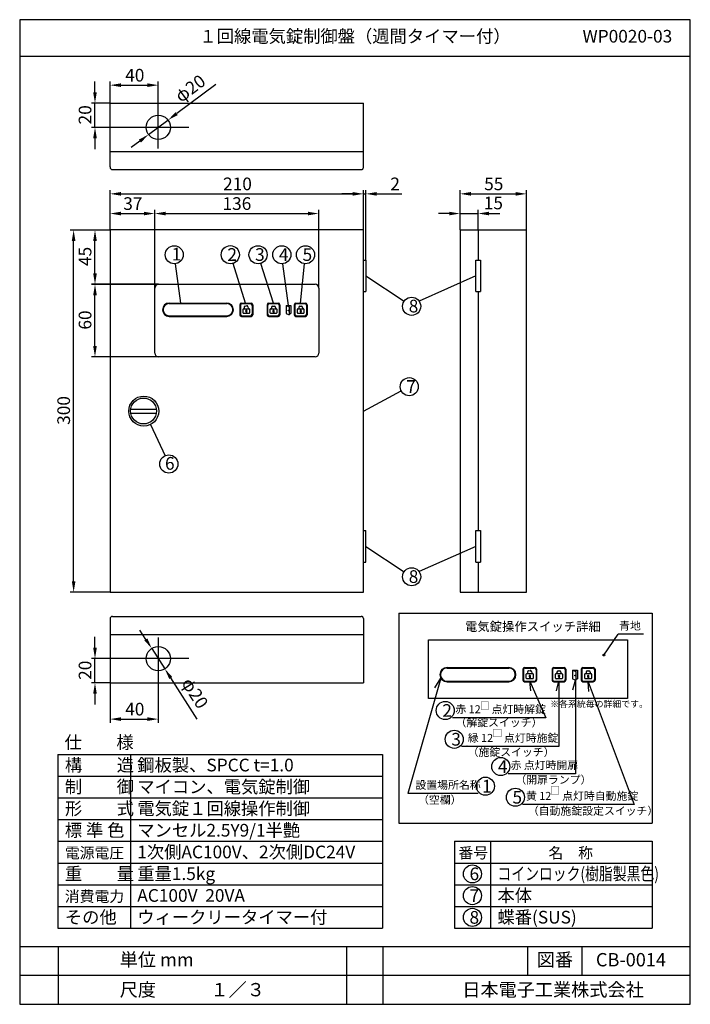
# Model space of a CAD drawing. Extents: x 4 to 189, y 8 to 280.
import ezdxf
from ezdxf.enums import TextEntityAlignment as Align

# ---------------------------------------------------------------- set-up
doc = ezdxf.new("R2010")
doc.units = 0
doc.header["$MEASUREMENT"] = 0
doc.layers.get('0').update_dxf_attribs({"linetype": 'CONTINUOUS'})
doc.layers.get('DEFPOINTS').update_dxf_attribs({"linetype": 'CONTINUOUS'})
doc.layers.add('ED', color=7, linetype='CONTINUOUS')
doc.layers.add('MO', color=7, linetype='CONTINUOUS')
doc.styles.add('BIGFONT', font='txt')
doc.dimstyles.get("Standard").update_dxf_attribs({"dimtxt": 3.5, "dimasz": 3, "dimexe": 1, "dimexo": 0.0625, "dimgap": 1, "dimtad": 1, "dimdec": 4, "dimlfac": 3, "dimzin": 0, "dimdsep": 46, "dimtxsty": 'BIGFONT', "dimcen": 0.09, "dimadec": 0, "dimazin": 0, "dimtfac": 1, "dimtdec": 4, "dimtmove": 2, "dimatfit": 3, "dimfxl": 1, "dimtolj": 1, "dimtzin": 0, "dimarcsym": 0})

# ---------------------------------------------------------------- blocks, each defined once
blk = doc.blocks.new('*U3')
at = {"color": 0, "linetype": 'Continuous', "style": 'BIGFONT'}
blk.add_text('40', height=3.5, dxfattribs=at).set_placement((33.34, 263))
blk = doc.blocks.new('*D2')
at = {"color": 0, "linetype": 'Continuous'}
for p, q in [((29.15, 257.09), (29.15, 263)), ((32.15, 262), (39.48, 262)), ((42.48, 256.26), (42.48, 263))]:
    blk.add_line(p, q, dxfattribs=at)
for points in [[(32.15, 262.5), (32.15, 261.5), (29.15, 262)], [(39.48, 262.5), (39.48, 261.5), (42.48, 262)]]:
    blk.add_solid(points, dxfattribs=at)
at = {"layer": 'DEFPOINTS', "color": 0, "linetype": 'Continuous'}
for p in [(42.48, 262), (29.15, 257.02), (42.48, 256.2)]:
    blk.add_point(p, dxfattribs=at)
at = {"linetype": 'Continuous'}
blk.add_blockref('*U3', (0, 0), dxfattribs=at)
blk = doc.blocks.new('*U5')
at = {"color": 0, "linetype": 'Continuous', "style": 'BIGFONT'}
blk.add_text('20', height=3.5, rotation=90, dxfattribs=at).set_placement((24, 251.17))
blk = doc.blocks.new('*D4')
at = {"color": 0, "linetype": 'Continuous'}
for p, q in [((25, 260.02), (25, 263.02)), ((29.09, 257.02), (24, 257.02)), ((25, 250.36), (25, 257.02)), ((33.44, 250.36), (24, 250.36)), ((25, 247.36), (25, 244.36))]:
    blk.add_line(p, q, dxfattribs=at)
for points in [[(24.5, 260.02), (25.5, 260.02), (25, 257.02)], [(24.5, 247.36), (25.5, 247.36), (25, 250.36)]]:
    blk.add_solid(points, dxfattribs=at)
at = {"layer": 'DEFPOINTS', "color": 0, "linetype": 'Continuous'}
for p in [(25, 257.02), (29.15, 257.02), (33.5, 250.36)]:
    blk.add_point(p, dxfattribs=at)
at = {"linetype": 'Continuous'}
blk.add_blockref('*U5', (0, 0), dxfattribs=at)
blk = doc.blocks.new('*U33')
at = {"color": 0, "linetype": 'Continuous', "style": 'BIGFONT'}
blk.add_text('φ20', height=3.5, rotation=36.6347, dxfattribs=at).set_placement((48.75, 257.05))
blk = doc.blocks.new('*D32')
at = {"color": 0, "linetype": 'Continuous'}
for p, q in [((58.39, 262.19), (47.57, 254.14)), ((39.81, 248.37), (45.16, 252.35)), ((37.4, 246.58), (34.99, 244.79))]:
    blk.add_line(p, q, dxfattribs=at)
for points in [[(47.27, 254.54), (47.86, 253.74), (45.16, 252.35)], [(37.1, 246.98), (37.7, 246.18), (39.81, 248.37)]]:
    blk.add_solid(points, dxfattribs=at)
at = {"layer": 'DEFPOINTS', "color": 0, "linetype": 'Continuous'}
for p in [(45.16, 252.35), (39.81, 248.37)]:
    blk.add_point(p, dxfattribs=at)
at = {"linetype": 'Continuous'}
blk.add_blockref('*U33', (0, 0), dxfattribs=at)
blk = doc.blocks.new('*D37')
at = {"color": 0, "linetype": 'Continuous', "lineweight": -2}
for p, q in [((122.83, 226.56), (119.83, 226.56)), ((125.83, 222.09), (125.83, 227.56)), ((125.83, 226.56), (130.83, 226.56)), ((130.83, 222.09), (130.83, 227.56)), ((133.83, 226.56), (136.83, 226.56))]:
    blk.add_line(p, q, dxfattribs=at)
at = {"color": 0, "linetype": 'Continuous'}
for points in [[(122.83, 227.06), (122.83, 226.06), (125.83, 226.56)], [(133.83, 227.06), (133.83, 226.06), (130.83, 226.56)]]:
    blk.add_solid(points, dxfattribs=at)
at = {"layer": 'DEFPOINTS', "color": 0, "linetype": 'Continuous'}
for p in [(130.83, 226.56), (125.83, 222.02), (130.83, 222.02)]:
    blk.add_point(p, dxfattribs=at)
at = {"color": 0, "linetype": 'Continuous', "insert": (135.03, 229.48), "char_height": 3.5, "attachment_point": 5, "style": 'BIGFONT'}
blk.add_mtext('\\A1;15', dxfattribs=at)
blk = doc.blocks.new('*U7')
at = {"color": 0, "linetype": 'Continuous', "style": 'BIGFONT'}
blk.add_text('55', height=3.5, dxfattribs=at).set_placement((132.49, 233))
blk = doc.blocks.new('*D6')
at = {"color": 0, "linetype": 'Continuous'}
for p, q in [((125.83, 222.09), (125.83, 233)), ((128.83, 232), (141.17, 232)), ((144.17, 222.09), (144.17, 233))]:
    blk.add_line(p, q, dxfattribs=at)
for points in [[(128.83, 232.5), (128.83, 231.5), (125.83, 232)], [(141.17, 232.5), (141.17, 231.5), (144.17, 232)]]:
    blk.add_solid(points, dxfattribs=at)
at = {"layer": 'DEFPOINTS', "color": 0, "linetype": 'Continuous'}
for p in [(144.17, 232), (125.83, 222.02), (144.17, 222.02)]:
    blk.add_point(p, dxfattribs=at)
at = {"linetype": 'Continuous'}
blk.add_blockref('*U7', (0, 0), dxfattribs=at)
blk = doc.blocks.new('*U9')
at = {"color": 0, "linetype": 'Continuous', "style": 'BIGFONT'}
blk.add_text('210', height=3.5, dxfattribs=at).set_placement((60.38, 233))
blk = doc.blocks.new('*D8')
at = {"color": 0, "linetype": 'Continuous'}
for p, q in [((29.15, 222.09), (29.15, 233)), ((32.15, 232), (96.16, 232)), ((99.16, 222.09), (99.16, 233))]:
    blk.add_line(p, q, dxfattribs=at)
for points in [[(32.15, 232.5), (32.15, 231.5), (29.15, 232)], [(96.16, 232.5), (96.16, 231.5), (99.16, 232)]]:
    blk.add_solid(points, dxfattribs=at)
at = {"layer": 'DEFPOINTS', "color": 0, "linetype": 'Continuous'}
for p in [(99.16, 232), (29.15, 222.02), (99.16, 222.02)]:
    blk.add_point(p, dxfattribs=at)
at = {"linetype": 'Continuous'}
blk.add_blockref('*U9', (0, 0), dxfattribs=at)
blk = doc.blocks.new('*U11')
at = {"color": 0, "linetype": 'Continuous', "style": 'BIGFONT'}
blk.add_text('300', height=3.5, rotation=90, dxfattribs=at).set_placement((18.1, 168.23))
blk = doc.blocks.new('*D10')
at = {"color": 0, "linetype": 'Continuous'}
for p, q in [((29.09, 222.02), (18.1, 222.02)), ((19.1, 125.02), (19.1, 219.02)), ((29.09, 122.02), (18.1, 122.02))]:
    blk.add_line(p, q, dxfattribs=at)
for points in [[(18.6, 219.02), (19.6, 219.02), (19.1, 222.02)], [(18.6, 125.02), (19.6, 125.02), (19.1, 122.02)]]:
    blk.add_solid(points, dxfattribs=at)
at = {"layer": 'DEFPOINTS', "color": 0, "linetype": 'Continuous'}
for p in [(19.1, 222.02), (29.15, 222.02), (29.15, 122.02)]:
    blk.add_point(p, dxfattribs=at)
at = {"linetype": 'Continuous'}
blk.add_blockref('*U11', (0, 0), dxfattribs=at)
blk = doc.blocks.new('*U13')
at = {"color": 0, "linetype": 'Continuous', "style": 'BIGFONT'}
blk.add_text('20', height=3.5, rotation=90, dxfattribs=at).set_placement((24, 97.84))
blk = doc.blocks.new('*D12')
at = {"color": 0, "linetype": 'Continuous'}
for p, q in [((25, 106.69), (25, 109.69)), ((33.44, 103.69), (24, 103.69)), ((25, 97.02), (25, 103.69)), ((29.08, 97.02), (24, 97.02)), ((25, 94.02), (25, 91.02))]:
    blk.add_line(p, q, dxfattribs=at)
for points in [[(24.5, 106.69), (25.5, 106.69), (25, 103.69)], [(24.5, 94.02), (25.5, 94.02), (25, 97.02)]]:
    blk.add_solid(points, dxfattribs=at)
at = {"layer": 'DEFPOINTS', "color": 0, "linetype": 'Continuous'}
for p in [(25, 103.69), (33.5, 103.69), (29.15, 97.02)]:
    blk.add_point(p, dxfattribs=at)
at = {"linetype": 'Continuous'}
blk.add_blockref('*U13', (0, 0), dxfattribs=at)
blk = doc.blocks.new('*U15')
at = {"color": 0, "linetype": 'Continuous', "style": 'BIGFONT'}
blk.add_text('40', height=3.5, dxfattribs=at).set_placement((33.34, 88))
blk = doc.blocks.new('*D14')
at = {"color": 0, "linetype": 'Continuous'}
for p, q in [((29.15, 96.96), (29.15, 86)), ((42.48, 97.79), (42.48, 86)), ((32.15, 87), (39.48, 87))]:
    blk.add_line(p, q, dxfattribs=at)
for points in [[(32.15, 87.5), (32.15, 86.5), (29.15, 87)], [(39.48, 87.5), (39.48, 86.5), (42.48, 87)]]:
    blk.add_solid(points, dxfattribs=at)
at = {"layer": 'DEFPOINTS', "color": 0, "linetype": 'Continuous'}
for p in [(42.48, 97.85), (29.15, 97.02), (42.48, 87)]:
    blk.add_point(p, dxfattribs=at)
at = {"linetype": 'Continuous'}
blk.add_blockref('*U15', (0, 0), dxfattribs=at)
blk = doc.blocks.new('*U35')
at = {"color": 0, "linetype": 'Continuous', "style": 'BIGFONT'}
blk.add_text('φ20', height=3.5, rotation=302.7482, dxfattribs=at).set_placement((48.73, 96.99))
blk = doc.blocks.new('*D34')
at = {"color": 0, "linetype": 'Continuous'}
for p, q in [((39.05, 109.02), (37.43, 111.54)), ((40.68, 106.5), (44.28, 100.89)), ((53.21, 87.02), (45.91, 98.36))]:
    blk.add_line(p, q, dxfattribs=at)
for points in [[(39.47, 109.29), (38.63, 108.75), (40.68, 106.5)], [(46.33, 98.64), (45.49, 98.09), (44.28, 100.89)]]:
    blk.add_solid(points, dxfattribs=at)
at = {"layer": 'DEFPOINTS', "color": 0, "linetype": 'Continuous'}
for p in [(40.68, 106.5), (44.28, 100.89)]:
    blk.add_point(p, dxfattribs=at)
at = {"linetype": 'Continuous'}
blk.add_blockref('*U35', (0, 0), dxfattribs=at)
blk = doc.blocks.new('*U17')
at = {"color": 0, "linetype": 'Continuous', "style": 'BIGFONT'}
blk.add_text('2', height=3.5, dxfattribs=at).set_placement((106.57, 233))
blk = doc.blocks.new('*D16')
at = {"color": 0, "linetype": 'Continuous'}
for p, q in [((96.16, 232), (93.16, 232)), ((99.16, 222.15), (99.16, 233)), ((99.16, 232), (99.82, 232)), ((99.82, 213.75), (99.82, 233)), ((102.82, 232), (109.77, 232))]:
    blk.add_line(p, q, dxfattribs=at)
for points in [[(96.16, 232.5), (96.16, 231.5), (99.16, 232)], [(102.82, 232.5), (102.82, 231.5), (99.82, 232)]]:
    blk.add_solid(points, dxfattribs=at)
at = {"layer": 'DEFPOINTS', "color": 0, "linetype": 'Continuous'}
for p in [(99.82, 232), (99.16, 222.09), (99.82, 213.69)]:
    blk.add_point(p, dxfattribs=at)
at = {"linetype": 'Continuous'}
blk.add_blockref('*U17', (0, 0), dxfattribs=at)
blk = doc.blocks.new('*U21')
at = {"color": 0, "linetype": 'Continuous', "style": 'BIGFONT'}
blk.add_text('136', height=3.5, dxfattribs=at).set_placement((60.22, 227.56))
blk = doc.blocks.new('*D20')
at = {"color": 0, "linetype": 'Continuous'}
for p, q in [((41.5, 206.05), (41.5, 227.56)), ((44.5, 226.56), (83.82, 226.56)), ((86.82, 206.05), (86.82, 227.56))]:
    blk.add_line(p, q, dxfattribs=at)
for points in [[(44.5, 227.06), (44.5, 226.06), (41.5, 226.56)], [(83.82, 227.06), (83.82, 226.06), (86.82, 226.56)]]:
    blk.add_solid(points, dxfattribs=at)
at = {"layer": 'DEFPOINTS', "color": 0, "linetype": 'Continuous'}
for p in [(86.82, 226.56), (41.5, 205.99), (86.82, 205.99)]:
    blk.add_point(p, dxfattribs=at)
at = {"linetype": 'Continuous'}
blk.add_blockref('*U21', (0, 0), dxfattribs=at)
blk = doc.blocks.new('*U23')
at = {"color": 0, "linetype": 'Continuous', "style": 'BIGFONT'}
blk.add_text('45', height=3.5, rotation=90, dxfattribs=at).set_placement((24, 212.08))
blk = doc.blocks.new('*D22')
at = {"color": 0, "linetype": 'Continuous'}
for p, q in [((29.09, 222.02), (24, 222.02)), ((25, 210.02), (25, 219.02)), ((42.47, 207.02), (24, 207.02))]:
    blk.add_line(p, q, dxfattribs=at)
for points in [[(24.5, 219.02), (25.5, 219.02), (25, 222.02)], [(24.5, 210.02), (25.5, 210.02), (25, 207.02)]]:
    blk.add_solid(points, dxfattribs=at)
at = {"layer": 'DEFPOINTS', "color": 0, "linetype": 'Continuous'}
for p in [(25, 222.02), (29.15, 222.02), (42.53, 207.02)]:
    blk.add_point(p, dxfattribs=at)
at = {"linetype": 'Continuous'}
blk.add_blockref('*U23', (0, 0), dxfattribs=at)
blk = doc.blocks.new('*U25')
at = {"color": 0, "linetype": 'Continuous', "style": 'BIGFONT'}
blk.add_text('60', height=3.5, rotation=90, dxfattribs=at).set_placement((24, 194.52))
blk = doc.blocks.new('*D24')
at = {"color": 0, "linetype": 'Continuous'}
for p, q in [((42.47, 207.03), (24, 207.03)), ((25, 190.02), (25, 204.02)), ((42.47, 187.02), (24, 187.02))]:
    blk.add_line(p, q, dxfattribs=at)
for points in [[(24.5, 204.02), (25.5, 204.02), (25, 207.03)], [(24.5, 190.02), (25.5, 190.02), (25, 187.02)]]:
    blk.add_solid(points, dxfattribs=at)
at = {"layer": 'DEFPOINTS', "color": 0, "linetype": 'Continuous'}
for p in [(25, 207.03), (42.53, 207.03), (42.53, 187.02)]:
    blk.add_point(p, dxfattribs=at)
at = {"linetype": 'Continuous'}
blk.add_blockref('*U25', (0, 0), dxfattribs=at)
blk = doc.blocks.new('*U27')
at = {"color": 0, "linetype": 'Continuous', "style": 'BIGFONT'}
blk.add_text('37', height=3.5, dxfattribs=at).set_placement((32.81, 227.56))
blk = doc.blocks.new('*D26')
at = {"color": 0, "linetype": 'Continuous'}
for p, q in [((29.15, 222.15), (29.15, 227.56)), ((32.15, 226.56), (38.5, 226.56)), ((41.5, 222.09), (41.5, 227.56))]:
    blk.add_line(p, q, dxfattribs=at)
for points in [[(32.15, 227.06), (32.15, 226.06), (29.15, 226.56)], [(38.5, 227.06), (38.5, 226.06), (41.5, 226.56)]]:
    blk.add_solid(points, dxfattribs=at)
at = {"layer": 'DEFPOINTS', "color": 0, "linetype": 'Continuous'}
for p in [(41.5, 226.56), (29.15, 222.09), (41.5, 222.02)]:
    blk.add_point(p, dxfattribs=at)
at = {"linetype": 'Continuous'}
blk.add_blockref('*U27', (0, 0), dxfattribs=at)
blk = doc.blocks.new('*X29')
at = {"color": 0, "linetype": 'Continuous'}
for p, q in [((86.19, 122.75), (86.48, 123.03)), ((86.28, 122.54), (86.57, 122.83))]:
    blk.add_line(p, q, dxfattribs=at)
blk = doc.blocks.new('*X30')
at = {"color": 0, "linetype": 'Continuous'}
for p, q in [((78.13, 122.75), (78.42, 123.03)), ((78.22, 122.54), (78.51, 122.83))]:
    blk.add_line(p, q, dxfattribs=at)
blk = doc.blocks.new('*X31')
at = {"color": 0, "linetype": 'Continuous'}
for p, q in [((70.04, 122.81), (70.29, 123.06)), ((70.16, 122.63), (70.44, 122.92)), ((70.24, 122.42), (70.32, 122.51))]:
    blk.add_line(p, q, dxfattribs=at)
blk = doc.blocks.new('waku')
for p, q in [((189.375, 280.075), (4.15, 280.075)), ((4.15, 280.075), (4.15, 8.275)), ((189.375, 8.275), (189.375, 280.075)), ((4.15, 8.275), (189.375, 8.275))]:
    blk.add_line(p, q)

msp = doc.modelspace()

# ---------------------------------------------------------------- linework, layer by layer
for p, q in [((4.2, 270.025), (189.425, 270.025)), ((29.15, 239.414028), (29.15, 257.025)), ((29.15, 257.025), (99.156281, 257.025)), ((42.483333, 244.516625), (42.483333, 256.200042)), ((99.156281, 239.2884), (99.156281, 257.025)), ((50.963233, 250.358333), (33.500921, 250.358333)), ((29.15, 243.691667), (99.156281, 243.691667)), ((99.156281, 222.025), (29.15, 222.025)), ((29.15, 222.025), (29.15, 122.025)), ((99.156281, 122.025), (99.156281, 222.025)), ((125.833417, 222.025), (125.833417, 122.025)), ((125.833417, 222.025), (144.16675, 222.025)), ((130.833417, 222.025), (130.833417, 213.691667)), ((144.16675, 122.025), (144.16675, 222.025)), ((99.15, 213.691667), (99.822948, 213.691667)), ((99.822948, 213.691667), (99.822948, 205.025)), ((130.173869, 205.025), (130.173869, 213.691667)), ((130.173869, 213.691667), (131.492965, 213.691667)), ((131.492965, 213.691667), (131.492965, 205.025)), ((42.532747, 207.025), (85.780235, 207.025)), ((41.496315, 188.061432), (41.496315, 205.988568)), ((86.816667, 205.988568), (86.816667, 188.061432)), ((99.15, 205.025), (99.822948, 205.025)), ((130.173869, 205.025), (131.492965, 205.025)), ((130.833417, 205.025), (130.833417, 139.025)), ((45.503486, 201.865426), (61.381913, 201.865426)), ((45.503486, 201.712057), (61.381913, 201.712057)), ((65.000456, 201.405319), (65.000456, 198.644681)), ((65.153825, 201.251951), (65.153825, 198.798049)), ((65.460563, 201.865426), (68.096583, 201.865426)), ((65.613931, 201.712057), (67.943214, 201.712057)), ((68.40332, 201.251951), (68.40332, 198.798049)), ((68.556689, 201.405319), (68.556689, 198.644681)), ((72.508059, 201.405319), (72.508059, 198.644681)), ((72.661427, 201.251951), (72.661427, 198.798049)), ((72.968165, 201.865426), (75.604185, 201.865426)), ((73.121534, 201.712057), (75.450816, 201.712057)), ((75.910923, 201.251951), (75.910923, 198.798049)), ((76.064292, 201.405319), (76.064292, 198.644681)), ((77.768307, 201.176272), (77.768307, 198.962901)), ((77.768307, 201.176272), (79.069414, 201.176272)), ((77.768307, 201.176272), (78.644317, 200.827908)), ((79.069414, 201.176272), (79.069414, 198.962901)), ((80.015661, 201.405319), (80.015661, 198.644681)), ((80.16903, 201.251951), (80.16903, 198.798049)), ((80.475767, 201.865426), (83.111787, 201.865426)), ((80.629136, 201.712057), (82.958419, 201.712057)), ((83.418525, 201.251951), (83.418525, 198.798049)), ((83.571894, 201.405319), (83.571894, 198.644681)), ((65.897609, 199.13912), (65.897609, 200.136135)), ((66.050978, 200.289504), (67.540875, 200.289504)), ((67.540875, 198.985751), (66.050978, 198.985751)), ((66.210989, 200.659842), (66.282602, 200.289504)), ((66.453911, 201.019236), (66.85957, 201.09768)), ((66.719242, 199.461217), (66.719242, 199.229277)), ((66.719242, 199.229277), (66.872611, 199.229277)), ((66.872611, 199.461217), (66.872611, 199.229277)), ((67.218965, 200.854757), (67.290578, 200.48442)), ((67.694244, 200.136135), (67.694244, 199.13912)), ((73.405211, 199.13912), (73.405211, 200.136135)), ((73.55858, 200.289504), (75.048478, 200.289504)), ((75.048478, 198.985751), (73.55858, 198.985751)), ((73.790205, 200.666702), (73.790205, 200.289504)), ((74.096942, 200.97344), (74.510115, 200.97344)), ((74.226844, 199.461217), (74.226844, 199.229277)), ((74.226844, 199.229277), (74.380213, 199.229277)), ((74.380213, 199.461217), (74.380213, 199.229277)), ((74.816853, 200.666702), (74.816853, 200.289504)), ((75.201846, 200.136135), (75.201846, 199.13912)), ((77.768307, 198.962901), (78.644317, 198.614538)), ((78.644317, 200.827908), (78.644317, 198.614538)), ((78.644317, 198.962901), (79.069414, 198.962901)), ((80.912814, 199.13912), (80.912814, 200.136135)), ((81.066182, 200.289504), (82.55608, 200.289504)), ((82.55608, 198.985751), (81.066182, 198.985751)), ((81.297807, 200.666702), (81.297807, 200.289504)), ((81.604545, 200.97344), (82.017718, 200.97344)), ((81.734447, 199.461217), (81.734447, 199.229277)), ((81.734447, 199.229277), (81.887816, 199.229277)), ((81.887816, 199.461217), (81.887816, 199.229277)), ((82.324455, 200.666702), (82.324455, 200.289504)), ((82.709449, 200.136135), (82.709449, 199.13912)), ((45.503486, 198.337943), (61.381913, 198.337943)), ((45.503486, 198.184574), (61.381913, 198.184574)), ((65.460563, 198.184574), (68.096583, 198.184574)), ((65.613931, 198.337943), (67.943214, 198.337943)), ((72.968165, 198.184574), (75.604185, 198.184574)), ((73.121534, 198.337943), (75.450816, 198.337943)), ((80.475767, 198.184574), (83.111787, 198.184574)), ((80.629136, 198.337943), (82.958419, 198.337943)), ((85.780235, 187.025), (42.532747, 187.025)), ((99.15, 139.025), (99.822948, 139.025)), ((99.822948, 130.358333), (99.822948, 139.025)), ((130.173869, 139.025), (131.492965, 139.025)), ((130.173869, 130.358333), (130.173869, 139.025)), ((131.492965, 139.025), (131.492965, 130.358333)), ((99.15, 130.358333), (99.822948, 130.358333)), ((130.173869, 130.358333), (131.492965, 130.358333)), ((130.833417, 130.358333), (130.833417, 122.025)), ((29.15, 122.025), (99.156281, 122.025)), ((125.833417, 122.025), (144.16675, 122.025)), ((29.146859, 114.635972), (29.146859, 97.025)), ((99.153141, 114.7616), (99.153141, 97.025)), ((108.875, 116.241787), (108.875, 58.275)), ((108.875, 116.241787), (178.875, 116.241787)), ((178.875, 116.241787), (178.875, 58.275)), ((29.146859, 110.358333), (99.153141, 110.358333)), ((42.480193, 109.533375), (42.480193, 97.849958)), ((165.553007, 104.666904), (169.461835, 110.438255)), ((176.461609, 110.438255), (169.461835, 110.438255)), ((50.960092, 103.691667), (33.497781, 103.691667)), ((122.225731, 101.255152), (139.27601, 101.255152)), ((122.225731, 101.090464), (139.27601, 101.090464)), ((143.161607, 100.761089), (143.161607, 97.796711)), ((143.326295, 100.596401), (143.326295, 97.961398)), ((143.65567, 101.255152), (146.486233, 101.255152)), ((143.820358, 101.090464), (146.321545, 101.090464)), ((146.815608, 100.596401), (146.815608, 97.961398)), ((146.980296, 100.761089), (146.980296, 97.796711)), ((151.223282, 100.761089), (151.223282, 97.796711)), ((151.38797, 100.596401), (151.38797, 97.961398)), ((151.717345, 101.255152), (154.547908, 101.255152)), ((151.882033, 101.090464), (154.38322, 101.090464)), ((154.877283, 100.596401), (154.877283, 97.961398)), ((155.041971, 100.761089), (155.041971, 97.796711)), ((159.284957, 100.761089), (159.284957, 97.796711)), ((159.449645, 100.596401), (159.449645, 97.961398)), ((159.77902, 101.255152), (162.609583, 101.255152)), ((159.943708, 101.090464), (162.444895, 101.090464)), ((162.938958, 100.596401), (162.938958, 97.961398)), ((163.103646, 100.761089), (163.103646, 97.796711)), ((120.516222, 98.26016), (111.427921, 66.489095)), ((118.857997, 95.62773), (120.516222, 98.26016)), ((144.124971, 98.32764), (144.124971, 99.398237)), ((144.289659, 99.562925), (145.889513, 99.562925)), ((145.889513, 98.162952), (144.289659, 98.162952)), ((144.461479, 99.960594), (144.538378, 99.562925)), ((144.72233, 100.346512), (145.157926, 100.430745)), ((145.007242, 98.673508), (145.007242, 98.424451)), ((145.007242, 98.424451), (145.17193, 98.424451)), ((145.17193, 98.673508), (145.17193, 98.424451)), ((145.543845, 100.169894), (145.620744, 99.772225)), ((146.054201, 99.398237), (146.054201, 98.32764)), ((152.186646, 98.32764), (152.186646, 99.398237)), ((152.351334, 99.562925), (153.951188, 99.562925)), ((153.951188, 98.162952), (152.351334, 98.162952)), ((152.600053, 99.967961), (152.600053, 99.562925)), ((152.929428, 100.297336), (153.373094, 100.297336)), ((153.068917, 98.673508), (153.068917, 98.424451)), ((153.068917, 98.424451), (153.233605, 98.424451)), ((153.233605, 98.673508), (153.233605, 98.424451)), ((153.702469, 99.967961), (153.702469, 99.562925)), ((154.115876, 99.398237), (154.115876, 98.32764)), ((156.871745, 100.515137), (156.871745, 98.138417)), ((156.871745, 100.515137), (158.268875, 100.515137)), ((156.871745, 100.515137), (157.812406, 100.141064)), ((156.871745, 98.138417), (157.812406, 97.764344)), ((157.812406, 100.141064), (157.812406, 97.764344)), ((157.812406, 98.138417), (158.268875, 98.138417)), ((158.268875, 100.515137), (158.268875, 98.138417)), ((160.248321, 98.32764), (160.248321, 99.398237)), ((160.413009, 99.562925), (162.012863, 99.562925)), ((162.012863, 98.162952), (160.413009, 98.162952)), ((160.661728, 99.967961), (160.661728, 99.562925)), ((160.991103, 100.297336), (161.434769, 100.297336)), ((161.130592, 98.673508), (161.130592, 98.424451)), ((161.130592, 98.424451), (161.29528, 98.424451)), ((161.29528, 98.673508), (161.29528, 98.424451)), ((161.764144, 99.967961), (161.764144, 99.562925)), ((162.177551, 99.398237), (162.177551, 98.32764)), ((29.146859, 97.025), (99.153141, 97.025)), ((122.225731, 97.467335), (139.27601, 97.467335)), ((122.225731, 97.302648), (139.27601, 97.302648)), ((143.65567, 97.302648), (146.486233, 97.302648)), ((143.820358, 97.467335), (146.321545, 97.467335)), ((145.371313, 94.834905), (145.070952, 97.467335)), ((145.070952, 97.467335), (149.564112, 87.380524)), ((151.717345, 97.302648), (154.547908, 97.302648)), ((151.882033, 97.467335), (154.38322, 97.467335)), ((152.422104, 94.834905), (153.132627, 97.467335)), ((153.087724, 97.467335), (153.103525, 79.4358)), ((156.952009, 95.087701), (157.752159, 97.720132)), ((157.707256, 97.720132), (157.753979, 71.911607)), ((159.77902, 97.302648), (162.609583, 97.302648)), ((159.943708, 97.467335), (162.444895, 97.467335)), ((161.376194, 94.670217), (161.194302, 97.302648)), ((161.194302, 97.302648), (173.888381, 63.431256)), ((149.564112, 87.380524), (123.73896, 87.380524)), ((153.103525, 79.4358), (126.214335, 79.4358)), ((14.775, 77.275), (14.775, 29.275)), ((14.775, 77.275), (104.4, 77.275)), ((34.775, 77.275), (34.775, 29.275)), ((104.4, 77.275), (104.4, 29.275)), ((14.775, 71.275), (104.4, 71.275)), ((157.753979, 71.911607), (139.070558, 71.911607)), ((14.775, 65.275), (104.4, 65.275)), ((130.842527, 66.489095), (111.427921, 66.489095)), ((173.888381, 63.431256), (143.11169, 63.431256)), ((14.775, 59.275), (104.4, 59.275)), ((108.875, 58.275), (178.875, 58.275)), ((14.775, 53.275), (104.4, 53.275)), ((124.25, 53.275), (124.25, 29.275)), ((124.25, 53.275), (178.875, 53.275)), ((134.25, 53.275), (134.25, 29.275)), ((178.875, 53.275), (178.875, 29.275)), ((14.775, 47.275), (104.4, 47.275)), ((124.25, 47.275), (178.875, 47.275)), ((14.775, 41.275), (104.4, 41.275)), ((124.25, 41.275), (178.875, 41.275)), ((14.775, 35.275), (104.4, 35.275)), ((124.25, 35.275), (178.875, 35.275)), ((14.775, 29.275), (104.4, 29.275)), ((124.25, 29.275), (178.875, 29.275)), ((4.2, 24.275), (189.425, 24.275)), ((4.975, 24.275), (189.425, 24.275)), ((14.825, 24.275), (14.825, 8.275)), ((94.45, 24.275), (94.45, 8.275)), ((104.475, 24.275), (104.475, 8.275)), ((144.475, 24.275), (144.475, 16.275)), ((159.5, 24.275), (159.5, 16.275)), ((4.2, 16.275), (189.425, 16.275))]:
    msp.add_line(p, q)
at = {"color": 7}
for p, q in [((29.872362, 238.691667), (98.528141, 238.691667)), ((29.869221, 115.358333), (98.525, 115.358333))]:
    msp.add_line(p, q, dxfattribs=at)
at = {"linetype": 'Continuous'}
for p, q in [((48.677923, 201.865426), (47.21345, 212.701228)), ((66.535011, 201.865426), (63.11774, 212.81053)), ((74.286175, 201.865426), (70.792529, 212.813171)), ((78.41886, 201.176272), (76.922878, 212.69695)), ((81.793777, 201.865426), (82.889616, 212.693725)), ((99.822948, 209.358333), (110.377314, 202.342141)), ((130.173869, 209.358333), (114.492399, 202.412901)), ((99.156281, 172.025), (109.586591, 177.586429)), ((34.871246, 172.527513), (41.938107, 172.527513)), ((34.88503, 171.49108), (41.938107, 171.49108)), ((40.350036, 168.323313), (44.342496, 159.695037)), ((99.822948, 134.691667), (110.377314, 127.675474)), ((130.173869, 134.691667), (114.492399, 127.746235))]:
    msp.add_line(p, q, dxfattribs=at)
msp.add_lwpolyline([(117.067238, 108.899549), (172.049276, 108.899549), (172.049276, 92.64658), (117.067238, 92.64658)], close=True)
for centre, radius in [((42.483333, 250.358333), 3.333333), ((46.878616, 215.178703), 2.5), ((62.372663, 215.19692), 2.5), ((70.032491, 215.194839), 2.5), ((76.600951, 215.176136), 2.5), ((83.141334, 215.181021), 2.5), ((112.459264, 200.95813), 2.5), ((111.792597, 178.762668), 2.5), ((45.392348, 157.426158), 2.5), ((112.459264, 126.291463), 2.5), ((42.480193, 103.691667), 3.333333), ((121.73896, 89.380524), 2.5), ((124.214335, 81.4358), 2.5), ((137.070558, 73.911607), 2.5), ((132.842527, 68.489095), 2.5), ((141.11169, 65.431256), 2.5), ((129.25, 44.275), 2.5), ((129.25, 38.275), 2.5), ((129.25, 32.275), 2.5)]:
    msp.add_circle(centre, radius, dxfattribs=at)
for centre, radius in [((78.465329, 199.812478), 0.111786), ((38.483333, 172.025), 4.145729), ((38.420519, 172.056407), 3.580402), ((165.553007, 104.666904), 0.220036), ((165.553007, 104.666904), 0.120036), ((157.620208, 99.050693), 0.120036)]:
    msp.add_circle(centre, radius)
at = {"color": 7}
for centre, radius, start, end in [((29.804546, 239.346212), 0.658049, 174.0847907, 275.9152093), ((98.57863, 239.267487), 0.578029, 264.98894369, 2.07345488), ((29.801405, 114.703788), 0.658049, 84.0847907, 185.9152093), ((98.57549, 114.782513), 0.578029, 357.92654512, 95.01105631)]:
    msp.add_arc(centre, radius, start, end, dxfattribs=at)
for centre, radius, start, end in [((42.532747, 205.988568), 1.036432, 90, 180), ((85.780235, 205.988568), 1.036432, 0, 90), ((45.503486, 200.025), 1.840426, 90, 270), ((45.503486, 200.025), 1.687057, 90, 270), ((61.381913, 200.025), 1.840426, 270, 90), ((61.381913, 200.025), 1.687057, 270, 90), ((65.460563, 201.405319), 0.460106, 90, 180), ((65.613931, 201.251951), 0.460106, 90, 180), ((67.943214, 201.251951), 0.460106, 0, 90), ((68.096583, 201.405319), 0.460106, 0, 90), ((72.968165, 201.405319), 0.460106, 90, 180), ((73.121534, 201.251951), 0.460106, 90, 180), ((75.450816, 201.251951), 0.460106, 0, 90), ((75.604185, 201.405319), 0.460106, 0, 90), ((80.475767, 201.405319), 0.460106, 90, 180), ((80.629136, 201.251951), 0.460106, 90, 180), ((82.958419, 201.251951), 0.460106, 0, 90), ((83.111787, 201.405319), 0.460106, 0, 90), ((65.460563, 198.644681), 0.460106, 180, 270), ((65.613931, 198.798049), 0.460106, 180, 270), ((66.050978, 200.136135), 0.153369, 90, 180), ((66.050978, 199.13912), 0.153369, 180, 270), ((66.512147, 200.718078), 0.306738, 100.94438364, 190.94438364), ((66.795926, 199.637627), 0.192357, 293.49419524, 246.50580476), ((66.917806, 200.796521), 0.306738, 10.94438364, 100.94438364), ((67.540875, 200.136135), 0.153369, 0, 90), ((67.540875, 199.13912), 0.153369, 270, 0), ((67.943214, 198.798049), 0.460106, 270, 0), ((68.096583, 198.644681), 0.460106, 270, 0), ((72.968165, 198.644681), 0.460106, 180, 270), ((73.121534, 198.798049), 0.460106, 180, 270), ((73.55858, 200.136135), 0.153369, 90, 180), ((73.55858, 199.13912), 0.153369, 180, 270), ((74.096942, 200.666702), 0.306738, 90, 180), ((74.303529, 199.637627), 0.192357, 293.49419524, 246.50580476), ((74.510115, 200.666702), 0.306738, 0, 90), ((75.048478, 200.136135), 0.153369, 0, 90), ((75.048478, 199.13912), 0.153369, 270, 0), ((75.450816, 198.798049), 0.460106, 270, 0), ((75.604185, 198.644681), 0.460106, 270, 0), ((80.475767, 198.644681), 0.460106, 180, 270), ((80.629136, 198.798049), 0.460106, 180, 270), ((81.066182, 200.136135), 0.153369, 90, 180), ((81.066182, 199.13912), 0.153369, 180, 270), ((81.604545, 200.666702), 0.306738, 90, 180), ((81.811131, 199.637627), 0.192357, 293.49419524, 246.50580476), ((82.017718, 200.666702), 0.306738, 0, 90), ((82.55608, 200.136135), 0.153369, 0, 90), ((82.55608, 199.13912), 0.153369, 270, 0), ((82.958419, 198.798049), 0.460106, 270, 0), ((83.111787, 198.644681), 0.460106, 270, 0), ((42.532747, 188.061432), 1.036432, 180, 270), ((85.780235, 188.061432), 1.036432, 270, 0), ((122.225731, 99.2789), 1.976252, 90, 270), ((122.225731, 99.2789), 1.811564, 90, 270), ((139.27601, 99.2789), 1.976252, 270, 90), ((139.27601, 99.2789), 1.811564, 270, 90), ((143.65567, 100.761089), 0.494063, 90, 180), ((143.820358, 100.596401), 0.494063, 90, 180), ((146.321545, 100.596401), 0.494063, 0, 90), ((146.486233, 100.761089), 0.494063, 0, 90), ((151.717345, 100.761089), 0.494063, 90, 180), ((151.882033, 100.596401), 0.494063, 90, 180), ((154.38322, 100.596401), 0.494063, 0, 90), ((154.547908, 100.761089), 0.494063, 0, 90), ((159.77902, 100.761089), 0.494063, 90, 180), ((159.943708, 100.596401), 0.494063, 90, 180), ((162.444895, 100.596401), 0.494063, 0, 90), ((162.609583, 100.761089), 0.494063, 0, 90), ((143.820358, 97.961398), 0.494063, 180, 270), ((144.289659, 99.398237), 0.164688, 90, 180), ((144.289659, 98.32764), 0.164688, 180, 270), ((144.784864, 100.023128), 0.329375, 100.94438364, 190.94438364), ((145.089586, 98.862939), 0.206554, 293.49419524, 246.50580476), ((145.22046, 100.10736), 0.329375, 10.94438364, 100.94438364), ((145.889513, 99.398237), 0.164688, 0, 90), ((145.889513, 98.32764), 0.164688, 270, 0), ((146.321545, 97.961398), 0.494063, 270, 0), ((151.882033, 97.961398), 0.494063, 180, 270), ((152.351334, 99.398237), 0.164688, 90, 180), ((152.351334, 98.32764), 0.164688, 180, 270), ((152.929428, 99.967961), 0.329375, 90, 180), ((153.151261, 98.862939), 0.206554, 293.49419524, 246.50580476), ((153.373094, 99.967961), 0.329375, 0, 90), ((153.951188, 99.398237), 0.164688, 0, 90), ((153.951188, 98.32764), 0.164688, 270, 0), ((154.38322, 97.961398), 0.494063, 270, 0), ((159.943708, 97.961398), 0.494063, 180, 270), ((160.413009, 99.398237), 0.164688, 90, 180), ((160.413009, 98.32764), 0.164688, 180, 270), ((160.991103, 99.967961), 0.329375, 90, 180), ((161.212936, 98.862939), 0.206554, 293.49419524, 246.50580476), ((161.434769, 99.967961), 0.329375, 0, 90), ((162.012863, 99.398237), 0.164688, 0, 90), ((162.012863, 98.32764), 0.164688, 270, 0), ((162.444895, 97.961398), 0.494063, 270, 0), ((143.65567, 97.796711), 0.494063, 180, 270), ((146.486233, 97.796711), 0.494063, 270, 0), ((151.717345, 97.796711), 0.494063, 180, 270), ((154.547908, 97.796711), 0.494063, 270, 0), ((159.77902, 97.796711), 0.494063, 180, 270), ((162.609583, 97.796711), 0.494063, 270, 0)]:
    msp.add_arc(centre, radius, start, end)
at = {"layer": 'ED', "color": 7, "linetype": 'Continuous'}
msp.add_arc((126.444063, 80.765579), 1.724713, 318.750011, 319.079991, dxfattribs=at)

# ---------------------------------------------------------------- block references
at = {"linetype": 'Continuous'}
for name, p in [('waku', (0.05, 0)), ('*X31', (74.868138, -24)), ('*X30', (74.868138, -24)), ('*X29', (74.868138, -24))]:
    msp.add_blockref(name, p, dxfattribs=at)
at = {"linetype": 'Continuous', "xscale": 0.9312707866035588, "yscale": 0.9312707866035588, "zscale": 0.9312707866035588}
for name in ['*X31', '*X30', '*X29']:
    msp.add_blockref(name, (1.400743, 85.218962), dxfattribs=at)

# ---------------------------------------------------------------- texts
at = {"style": 'BIGFONT'}
for s, height, p in [('1', 3.5, (46.195217, 213.604505)), ('2', 3.5, (61.566519, 213.50433)), ('3', 3.5, (69.226347, 213.502248)), ('4', 3.5, (75.794807, 213.483545)), ('5', 3.5, (82.33519, 213.48843)), ('8', 3.5, (111.65312, 199.265539)), ('7', 3.5, (110.986453, 177.070078)), ('6', 3.5, (44.336204, 155.851959)), ('8', 3.5, (111.65312, 124.598873)), ('2', 3.5, (120.932816, 87.632329)), ('仕\u3000\u3000様', 3.5, (16.580028, 78.85)), ('3', 3.5, (123.408191, 79.687604)), ('構\u3000\u3000造', 3.5, (16.680028, 72.575)), ('鋼板製、SPCC t=1.0', 3.5, (36.680028, 72.575)), ('4', 3.5, (136.264414, 72.163412)), ('制\u3000\u3000御', 3.5, (16.680028, 66.575)), ('マイコン、電気錠制御', 3.5, (36.680028, 66.575)), ('1', 3.5, (131.909128, 66.7409)), ('5', 3.5, (140.305546, 63.683061)), ('形\u3000\u3000式', 3.5, (16.680028, 60.575)), ('電気錠１回線操作制御', 3.5, (36.680028, 60.575)), ('標 準 色', 3.5, (16.680028, 54.575)), ('マンセル2.5Y9/1半艶', 3.5, (36.680028, 54.575)), ('電源電圧', 3, (16.680028, 48.575)), ('1次側AC100V、2次側DC24V', 3.5, (36.680028, 48.575)), ('番号', 3, (125.405028, 48.575)), ('\u3000名\u3000称', 3, (146.155028, 48.575)), ('重\u3000\u3000量', 3.5, (16.680028, 42.575)), ('重量1.5kg', 3.5, (36.680028, 42.575)), ('6', 3.5, (128.443856, 42.526805)), ('消費電力', 3, (16.680028, 36.575)), ('AC100V  20VA', 3.5, (36.680028, 36.575)), ('7', 3.5, (128.443856, 36.526805)), ('本体', 3.5, (136.155028, 36.575)), ('その他', 3.5, (16.680028, 30.575)), ('ウィークリータイマー付', 3.5, (36.680028, 30.575)), ('8', 3.5, (128.443856, 30.526805)), ('蝶番(SUS)', 3.5, (136.155028, 30.575)), ('単位 mm', 3.675, (31.825, 18.75)), ('図番', 3.675, (147.032456, 18.75)), ('CB-0014', 3.675, (163.346706, 18.75)), ('尺度\u3000\u3000\u3000１／３', 3.675, (31.825, 10.475)), ('\u3000日本電子工業株式会社', 3.675, (121.425, 10.475))]:
    msp.add_text(s, height=height, dxfattribs=at).set_placement(p)
for s, height, p in [('電気錠操作スイッチ詳細', 2.5, (127.187457, 110.536579)), ('※各系統毎の詳細です。', 1.8, (150.723994, 89.740149))]:
    msp.add_text(s, height=height, dxfattribs=at).set_placement(p, align=Align.BOTTOM_LEFT)
at = {"style": 'BIGFONT', "width": 0.8}
msp.add_text('コインロック(樹脂製黒色)', height=3.5, dxfattribs=at).set_placement((136.155028, 42.575))
at = {"linetype": 'Continuous', "char_height": 3.5, "style": 'BIGFONT'}
for s, insert, width, attachment_point in [('１回線電気錠制御盤（週間タイマー付）', (96.8125, 275.05), 100, 5), ('WP0020-03', (184.425, 275.05), 50, 6)]:
    msp.add_mtext(s, dxfattribs=dict(at, insert=insert, width=width, attachment_point=attachment_point))
at = {"layer": 'MO', "style": 'BIGFONT'}
for s, height, p in [('青地', 2.2, (169.771779, 110.993883)), ('赤 12\u3000点灯時解錠', 2.2, (124.529272, 87.936152)), ('□', 2, (131.297396, 89.061627)), ('（解錠スイッチ）', 2.2, (124.574316, 84.290736)), ('緑 12\u3000点灯時施錠', 2.2, (127.961556, 80.020768)), ('□', 2, (134.754805, 81.503638)), ('（施錠スイッチ）', 2.2, (127.915763, 76.121071)), ('赤 点灯時開扉', 2.2, (139.771986, 72.496576)), ('（開扉ランプ）', 2.2, (141.100927, 68.497401)), ('設置場所名称', 2.2, (113.503645, 67.044722)), ('□', 2, (150.671439, 65.663782)), ('（空欄）', 2.2, (114.218245, 62.959072)), ('黄 12\u3000点灯時自動施錠', 2.2, (144.018958, 64.016225)), ('（自動施錠設定スイッチ）', 2.2, (144.554433, 59.901233))]:
    msp.add_text(s, height=height, dxfattribs=at).set_placement(p, align=Align.BOTTOM_LEFT)

# ---------------------------------------------------------------- dimensions: what is measured, and where the dimension line sits
at = {"linetype": 'Continuous'}
for base, p1, p2, picture, middle in [((42.483333, 262), (29.15, 257.025), (42.483333, 256.200042), '*D2', (35.816667, 264.75)), ((99.156281, 232), (29.15, 222.025), (99.156281, 222.025), '*D8', (64.153141, 234.75)), ((99.822948, 232), (99.156281, 222.0875), (99.822948, 213.691667), '*D16', (107.796263, 234.75)), ((144.16675, 232), (125.833417, 222.025), (144.16675, 222.025), '*D6', (135.000084, 234.75)), ((41.496315, 226.560942), (29.15, 222.0875), (41.496315, 222.025), '*D26', (35.323157, 229.310942)), ((86.816667, 226.560942), (41.496315, 205.988568), (86.816667, 205.988568), '*D20', (64.156491, 229.310942)), ((42.480193, 87), (29.146859, 97.025), (42.480193, 97.849958), '*D14', (35.813526, 89.75))]:
    dim = msp.add_linear_dim(base=base, p1=p1, p2=p2, dimstyle='Standard', dxfattribs=at)
    dim.commit()
    dim.dimension.update_dxf_attribs({"geometry": picture, "text_midpoint": middle})
for p1, p2, picture, middle in [((39.80848, 248.369296), (45.158187, 252.347371), '*D32', (52.354879, 261.517908)), ((40.677033, 106.495187), (44.283352, 100.888146), '*D34', (52.945001, 93.086418))]:
    dim = msp.add_diameter_dim_2p(p1=p1, p2=p2, text='φ20', dimstyle='Standard', dxfattribs=at)
    dim.commit()
    dim.dimension.update_dxf_attribs({"geometry": picture, "text_midpoint": middle})
for base, p1, p2, picture, middle in [((25, 257.025), (33.500921, 250.358333), (29.15, 257.025), '*D4', (22.25, 253.691667)), ((19.104341, 222.025), (29.15, 122.025), (29.15, 222.025), '*D10', (16.354341, 172.025)), ((25, 222.025), (42.532747, 207.025), (29.15, 222.025), '*D22', (22.25, 214.525)), ((25, 207.025), (42.532747, 187.025), (42.532747, 207.025), '*D24', (22.25, 197.025)), ((25, 103.691667), (29.146859, 97.025), (33.497781, 103.691667), '*D12', (22.25, 100.358333))]:
    dim = msp.add_linear_dim(base=base, p1=p1, p2=p2, angle=90, dimstyle='Standard', dxfattribs=at)
    dim.commit()
    dim.dimension.update_dxf_attribs({"geometry": picture, "text_midpoint": middle})
dim = msp.add_linear_dim(base=(130.833417, 226.560942), p1=(125.833417, 222.025), p2=(130.833417, 222.025), dimstyle='Standard', override={"dimtad": 3, "dimdec": 0}, dxfattribs=at)
dim.commit()
dim.dimension.update_dxf_attribs({"geometry": '*D37', "text_midpoint": (135.032709, 229.475207), "dimtype": 160})

doc.saveas('drawing.dxf')
